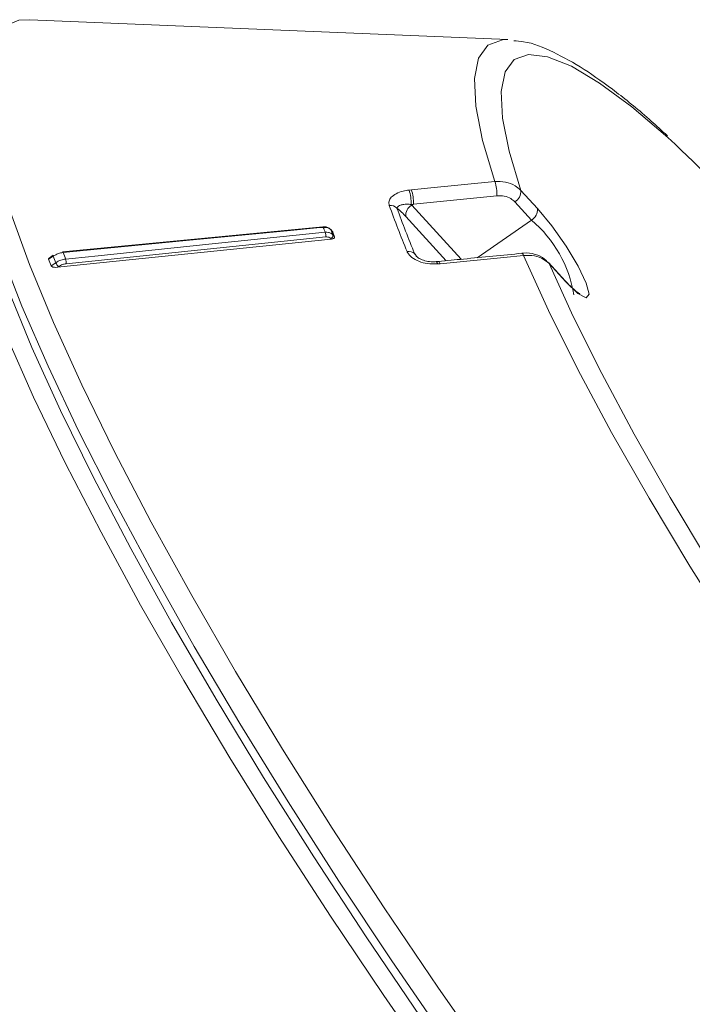
# Model space of a CAD drawing. Units: centimetres. Extents: x -20.5 to 20.5, y -34 to 29.1.
# Drawn here: x 8.9 to 9.9, y -2.5 to -1 of the extents above; entities that cross this region are included whole.
import ezdxf

# ---------------------------------------------------------------- set-up
doc = ezdxf.new("R2010")
doc.units = ezdxf.units.CM
doc.header["$MEASUREMENT"] = 0
doc.layers.add('Ebene 1', color=7, linetype='Continuous')

msp = doc.modelspace()

# ---------------------------------------------------------------- linework, layer by layer
at = {"layer": 'Ebene 1', "lineweight": 15}
for points, knots in [([(8.87683, -1.04825), (8.87683, -1.04825), (8.86021, -1.04916), (8.86021, -1.04916), (8.86021, -1.04916), (8.86021, -1.04916), (8.83572, -1.05918), (8.83572, -1.05918), (8.83572, -1.05918), (8.83572, -1.05918), (8.81868, -1.07992), (8.81868, -1.07992), (8.81868, -1.07992), (8.81868, -1.07992), (8.80923, -1.1112), (8.80923, -1.1112), (8.80923, -1.1112), (8.80923, -1.1112), (8.80745, -1.15277), (8.80745, -1.15277), (8.80745, -1.15277), (8.80745, -1.15277), (8.81334, -1.20428), (8.81334, -1.20428), (8.81334, -1.20428), (8.81334, -1.20428), (8.82687, -1.2653), (8.82687, -1.2653), (8.82687, -1.2653), (8.82687, -1.2653), (8.84792, -1.33534), (8.84792, -1.33534), (8.84792, -1.33534), (8.84792, -1.33534), (8.87632, -1.4138), (8.87632, -1.4138)], [0, 0, 0, 0, 0.1, 0.1, 0.1, 0.1, 0.2, 0.2, 0.2, 0.2, 0.3, 0.3, 0.3, 0.3, 0.4, 0.4, 0.4, 0.4, 0.5, 0.5, 0.5, 0.5, 0.6, 0.6, 0.6, 0.6, 0.7, 0.7, 0.7, 0.7, 0.8, 0.8, 0.8, 0.8, 1, 1, 1, 1]), ([(9.82831, -1.22151), (9.82025, -1.21404), (9.81219, -1.20657), (9.80435, -1.19957), (9.80435, -1.19957), (9.78605, -1.18323), (9.76895, -1.16946), (9.75241, -1.15682), (9.75241, -1.15682), (9.73566, -1.14403), (9.71949, -1.1324), (9.704, -1.1225), (9.704, -1.1225), (9.68817, -1.11239), (9.67305, -1.10408), (9.65843, -1.09693), (9.65843, -1.09693), (9.64326, -1.08951), (9.62863, -1.08332), (9.61345, -1.08108), (9.61345, -1.08108), (9.6087, -1.08038), (9.60389, -1.08006), (9.59908, -1.07975)], [0, 0, 0, 0, 0.1428571, 0.1428571, 0.1428571, 0.1428571, 0.2857143, 0.2857143, 0.2857143, 0.2857143, 0.4285714, 0.4285714, 0.4285714, 0.4285714, 0.5714286, 0.5714286, 0.5714286, 0.5714286, 0.7142857, 0.7142857, 0.7142857, 0.7142857, 1, 1, 1, 1]), ([(10.57123, -3.68892), (10.57123, -3.68892), (10.55485, -3.69652), (10.55485, -3.69652), (10.55485, -3.69652), (10.55485, -3.69652), (10.52491, -3.69844), (10.52491, -3.69844), (10.52491, -3.69844), (10.52491, -3.69844), (10.48792, -3.68955), (10.48792, -3.68955), (10.48792, -3.68955), (10.48792, -3.68955), (10.44418, -3.66994), (10.44418, -3.66994), (10.44418, -3.66994), (10.44418, -3.66994), (10.39406, -3.63976), (10.39406, -3.63976), (10.39406, -3.63976), (10.39406, -3.63976), (10.33796, -3.59926), (10.33796, -3.59926), (10.33796, -3.59926), (10.33796, -3.59926), (10.27637, -3.54878), (10.27637, -3.54878), (10.27637, -3.54878), (10.27637, -3.54878), (10.20978, -3.48874), (10.20978, -3.48874), (10.20978, -3.48874), (10.20978, -3.48874), (10.13875, -3.41963), (10.13875, -3.41963), (10.13875, -3.41963), (10.13875, -3.41963), (10.06387, -3.34202), (10.06387, -3.34202), (10.06387, -3.34202), (10.06387, -3.34202), (9.98576, -3.25657), (9.98576, -3.25657), (9.98576, -3.25657), (9.98576, -3.25657), (9.90506, -3.16397), (9.90506, -3.16397), (9.90506, -3.16397), (9.90506, -3.16397), (9.82244, -3.065), (9.82244, -3.065), (9.82244, -3.065), (9.82244, -3.065), (9.7386, -2.96047), (9.7386, -2.96047), (9.7386, -2.96047), (9.7386, -2.96047), (9.65421, -2.85125), (9.65421, -2.85125), (9.65421, -2.85125), (9.65421, -2.85125), (9.56999, -2.73825), (9.56999, -2.73825), (9.56999, -2.73825), (9.56999, -2.73825), (9.48663, -2.6224), (9.48663, -2.6224), (9.48663, -2.6224), (9.48663, -2.6224), (9.40482, -2.50466), (9.40482, -2.50466), (9.40482, -2.50466), (9.40482, -2.50466), (9.32524, -2.38602), (9.32524, -2.38602), (9.32524, -2.38602), (9.32524, -2.38602), (9.24855, -2.26744), (9.24855, -2.26744), (9.24855, -2.26744), (9.24855, -2.26744), (9.17538, -2.14992), (9.17538, -2.14992), (9.17538, -2.14992), (9.17538, -2.14992), (9.10634, -2.03442), (9.10634, -2.03442), (9.10634, -2.03442), (9.10634, -2.03442), (9.04201, -1.92191), (9.04201, -1.92191), (9.04201, -1.92191), (9.04201, -1.92191), (8.98291, -1.81331), (8.98291, -1.81331), (8.98291, -1.81331), (8.98291, -1.81331), (8.92953, -1.70954), (8.92953, -1.70954), (8.92953, -1.70954), (8.92953, -1.70954), (8.88232, -1.61144), (8.88232, -1.61144), (8.88232, -1.61144), (8.88232, -1.61144), (8.84167, -1.51982), (8.84167, -1.51982), (8.84167, -1.51982), (8.84167, -1.51982), (8.80792, -1.43546), (8.80792, -1.43546), (8.80792, -1.43546), (8.80792, -1.43546), (8.78134, -1.35905), (8.78134, -1.35905), (8.78134, -1.35905), (8.78134, -1.35905), (8.76216, -1.29121), (8.76216, -1.29121), (8.76216, -1.29121), (8.76216, -1.29121), (8.75053, -1.23252), (8.75053, -1.23252), (8.75053, -1.23252), (8.75053, -1.23252), (8.74655, -1.18346), (8.74655, -1.18346), (8.74655, -1.18346), (8.74655, -1.18346), (8.75025, -1.14443), (8.75025, -1.14443), (8.75025, -1.14443), (8.75025, -1.14443), (8.76161, -1.11577), (8.76161, -1.11577), (8.76161, -1.11577), (8.76161, -1.11577), (8.78053, -1.0977), (8.78053, -1.0977), (8.78053, -1.0977), (8.78053, -1.0977), (8.79472, -1.09218), (8.79472, -1.09218)], [0, 0, 0, 0, 0.027027, 0.027027, 0.027027, 0.027027, 0.0540541, 0.0540541, 0.0540541, 0.0540541, 0.0810811, 0.0810811, 0.0810811, 0.0810811, 0.1081081, 0.1081081, 0.1081081, 0.1081081, 0.1351351, 0.1351351, 0.1351351, 0.1351351, 0.1621622, 0.1621622, 0.1621622, 0.1621622, 0.1891892, 0.1891892, 0.1891892, 0.1891892, 0.2162162, 0.2162162, 0.2162162, 0.2162162, 0.2432432, 0.2432432, 0.2432432, 0.2432432, 0.2702703, 0.2702703, 0.2702703, 0.2702703, 0.2972973, 0.2972973, 0.2972973, 0.2972973, 0.3243243, 0.3243243, 0.3243243, 0.3243243, 0.3513514, 0.3513514, 0.3513514, 0.3513514, 0.3783784, 0.3783784, 0.3783784, 0.3783784, 0.4054054, 0.4054054, 0.4054054, 0.4054054, 0.4324324, 0.4324324, 0.4324324, 0.4324324, 0.4594595, 0.4594595, 0.4594595, 0.4594595, 0.4864865, 0.4864865, 0.4864865, 0.4864865, 0.5135135, 0.5135135, 0.5135135, 0.5135135, 0.5405405, 0.5405405, 0.5405405, 0.5405405, 0.5675676, 0.5675676, 0.5675676, 0.5675676, 0.5945946, 0.5945946, 0.5945946, 0.5945946, 0.6216216, 0.6216216, 0.6216216, 0.6216216, 0.6486486, 0.6486486, 0.6486486, 0.6486486, 0.6756757, 0.6756757, 0.6756757, 0.6756757, 0.7027027, 0.7027027, 0.7027027, 0.7027027, 0.7297297, 0.7297297, 0.7297297, 0.7297297, 0.7567568, 0.7567568, 0.7567568, 0.7567568, 0.7837838, 0.7837838, 0.7837838, 0.7837838, 0.8108108, 0.8108108, 0.8108108, 0.8108108, 0.8378378, 0.8378378, 0.8378378, 0.8378378, 0.8648649, 0.8648649, 0.8648649, 0.8648649, 0.8918919, 0.8918919, 0.8918919, 0.8918919, 0.9189189, 0.9189189, 0.9189189, 0.9189189, 0.9459459, 0.9459459, 0.9459459, 0.9459459, 1, 1, 1, 1]), ([(10.50454, -3.66463), (10.50454, -3.66463), (10.48395, -3.65676), (10.48395, -3.65676), (10.48395, -3.65676), (10.48395, -3.65676), (10.43735, -3.63273), (10.43735, -3.63273), (10.43735, -3.63273), (10.43735, -3.63273), (10.38441, -3.59802), (10.38441, -3.59802), (10.38441, -3.59802), (10.38441, -3.59802), (10.32557, -3.55292), (10.32557, -3.55292), (10.32557, -3.55292), (10.32557, -3.55292), (10.26135, -3.49781), (10.26135, -3.49781), (10.26135, -3.49781), (10.26135, -3.49781), (10.19229, -3.43318), (10.19229, -3.43318), (10.19229, -3.43318), (10.19229, -3.43318), (10.11898, -3.35956), (10.11898, -3.35956), (10.11898, -3.35956), (10.11898, -3.35956), (10.04204, -3.2776), (10.04204, -3.2776), (10.04204, -3.2776), (10.04204, -3.2776), (9.96213, -3.18798), (9.96213, -3.18798), (9.96213, -3.18798), (9.96213, -3.18798), (9.87994, -3.09147), (9.87994, -3.09147), (9.87994, -3.09147), (9.87994, -3.09147), (9.79616, -2.98889), (9.79616, -2.98889), (9.79616, -2.98889), (9.79616, -2.98889), (9.7115, -2.88113), (9.7115, -2.88113), (9.7115, -2.88113), (9.7115, -2.88113), (9.6267, -2.7691), (9.6267, -2.7691), (9.6267, -2.7691), (9.6267, -2.7691), (9.54247, -2.65375), (9.54247, -2.65375), (9.54247, -2.65375), (9.54247, -2.65375), (9.45954, -2.53607), (9.45954, -2.53607), (9.45954, -2.53607), (9.45954, -2.53607), (9.3786, -2.41707), (9.3786, -2.41707), (9.3786, -2.41707), (9.3786, -2.41707), (9.30036, -2.29775), (9.30036, -2.29775), (9.30036, -2.29775), (9.30036, -2.29775), (9.22548, -2.17914), (9.22548, -2.17914), (9.22548, -2.17914), (9.22548, -2.17914), (9.15459, -2.06225), (9.15459, -2.06225), (9.15459, -2.06225), (9.15459, -2.06225), (9.08831, -1.94807), (9.08831, -1.94807), (9.08831, -1.94807), (9.08831, -1.94807), (9.02719, -1.83759), (9.02719, -1.83759), (9.02719, -1.83759), (9.02719, -1.83759), (8.97176, -1.73174), (8.97176, -1.73174), (8.97176, -1.73174), (8.97176, -1.73174), (8.9225, -1.63142), (8.9225, -1.63142), (8.9225, -1.63142), (8.9225, -1.63142), (8.87981, -1.53749), (8.87981, -1.53749), (8.87981, -1.53749), (8.87981, -1.53749), (8.84408, -1.45076), (8.84408, -1.45076), (8.84408, -1.45076), (8.84408, -1.45076), (8.81559, -1.37196), (8.81559, -1.37196), (8.81559, -1.37196), (8.81559, -1.37196), (8.7946, -1.30177), (8.7946, -1.30177), (8.7946, -1.30177), (8.7946, -1.30177), (8.78128, -1.24078), (8.78128, -1.24078), (8.78128, -1.24078), (8.78128, -1.24078), (8.77575, -1.18952), (8.77575, -1.18952), (8.77575, -1.18952), (8.77575, -1.18952), (8.77806, -1.14841), (8.77806, -1.14841), (8.77806, -1.14841), (8.77806, -1.14841), (8.7798, -1.14001), (8.7798, -1.14001)], [0, 0, 0, 0, 0.03125, 0.03125, 0.03125, 0.03125, 0.0625, 0.0625, 0.0625, 0.0625, 0.09375, 0.09375, 0.09375, 0.09375, 0.125, 0.125, 0.125, 0.125, 0.15625, 0.15625, 0.15625, 0.15625, 0.1875, 0.1875, 0.1875, 0.1875, 0.21875, 0.21875, 0.21875, 0.21875, 0.25, 0.25, 0.25, 0.25, 0.28125, 0.28125, 0.28125, 0.28125, 0.3125, 0.3125, 0.3125, 0.3125, 0.34375, 0.34375, 0.34375, 0.34375, 0.375, 0.375, 0.375, 0.375, 0.40625, 0.40625, 0.40625, 0.40625, 0.4375, 0.4375, 0.4375, 0.4375, 0.46875, 0.46875, 0.46875, 0.46875, 0.5, 0.5, 0.5, 0.5, 0.53125, 0.53125, 0.53125, 0.53125, 0.5625, 0.5625, 0.5625, 0.5625, 0.59375, 0.59375, 0.59375, 0.59375, 0.625, 0.625, 0.625, 0.625, 0.65625, 0.65625, 0.65625, 0.65625, 0.6875, 0.6875, 0.6875, 0.6875, 0.71875, 0.71875, 0.71875, 0.71875, 0.75, 0.75, 0.75, 0.75, 0.78125, 0.78125, 0.78125, 0.78125, 0.8125, 0.8125, 0.8125, 0.8125, 0.84375, 0.84375, 0.84375, 0.84375, 0.875, 0.875, 0.875, 0.875, 0.90625, 0.90625, 0.90625, 0.90625, 0.9375, 0.9375, 0.9375, 0.9375, 1, 1, 1, 1]), ([(9.32571, -1.36145), (9.32466, -1.36049), (9.3236, -1.35953), (9.32236, -1.3588), (9.32236, -1.3588), (9.32099, -1.35799), (9.31938, -1.35746), (9.31774, -1.35732), (9.31774, -1.35732), (9.31647, -1.35721), (9.31518, -1.35733), (9.31389, -1.35745)], [0, 0, 0, 0, 0.25, 0.25, 0.25, 0.25, 0.5, 0.5, 0.5, 0.5, 1, 1, 1, 1]), ([(9.32611, -1.36197), (9.32611, -1.36197), (9.32582, -1.36147), (9.32582, -1.36147), (9.32582, -1.36147), (9.32582, -1.36147), (9.32576, -1.36141), (9.32576, -1.36141)], [0, 0, 0, 0, 0.3333333, 0.3333333, 0.3333333, 0.3333333, 1, 1, 1, 1]), ([(9.32831, -1.36429), (9.32839, -1.36436), (9.32848, -1.36443), (9.32855, -1.3645), (9.32855, -1.3645), (9.32866, -1.36462), (9.32871, -1.36476), (9.32876, -1.36489)], [0, 0, 0, 0, 0.3333333, 0.3333333, 0.3333333, 0.3333333, 1, 1, 1, 1]), ([(9.33158, -1.37217), (9.33164, -1.37245), (9.3317, -1.37274), (9.33166, -1.37302), (9.33166, -1.37302), (9.33161, -1.3733), (9.33146, -1.37357), (9.33125, -1.37382), (9.33125, -1.37382), (9.33103, -1.37408), (9.33074, -1.37433), (9.3304, -1.37454), (9.3304, -1.37454), (9.33, -1.3748), (9.32952, -1.37502), (9.329, -1.37519), (9.329, -1.37519), (9.32839, -1.3754), (9.32771, -1.37556), (9.32701, -1.37565), (9.32701, -1.37565), (9.32689, -1.37566), (9.32678, -1.37567), (9.32667, -1.37569)], [0, 0, 0, 0, 0.1428571, 0.1428571, 0.1428571, 0.1428571, 0.2857143, 0.2857143, 0.2857143, 0.2857143, 0.4285714, 0.4285714, 0.4285714, 0.4285714, 0.5714286, 0.5714286, 0.5714286, 0.5714286, 0.7142857, 0.7142857, 0.7142857, 0.7142857, 1, 1, 1, 1]), ([(8.92631, -1.39565), (8.92386, -1.39605), (8.92141, -1.39644), (8.9191, -1.39725), (8.9191, -1.39725), (8.9165, -1.39816), (8.91407, -1.3996), (8.91165, -1.40104)], [0, 0, 0, 0, 0.3333333, 0.3333333, 0.3333333, 0.3333333, 1, 1, 1, 1]), ([(8.92631, -1.39565), (8.92631, -1.39565), (8.92609, -1.39517), (8.92609, -1.39517), (8.92609, -1.39517), (8.92609, -1.39517), (8.92588, -1.39487), (8.92588, -1.39487), (8.92588, -1.39487), (8.92588, -1.39487), (8.92567, -1.39475), (8.92567, -1.39475), (8.92567, -1.39475), (8.92567, -1.39475), (8.92563, -1.39475), (8.92563, -1.39475)], [0, 0, 0, 0, 0.2, 0.2, 0.2, 0.2, 0.4, 0.4, 0.4, 0.4, 0.6, 0.6, 0.6, 0.6, 1, 1, 1, 1]), ([(9.64966, -1.41029), (9.6482, -1.4086), (9.64674, -1.40691), (9.64506, -1.40547), (9.64506, -1.40547), (9.64119, -1.40215), (9.63617, -1.40015), (9.63092, -1.39856), (9.63092, -1.39856), (9.62534, -1.39687), (9.61949, -1.39564), (9.61368, -1.39669), (9.61368, -1.39669), (9.61288, -1.39683), (9.61208, -1.39702), (9.61128, -1.3972)], [0, 0, 0, 0, 0.2, 0.2, 0.2, 0.2, 0.4, 0.4, 0.4, 0.4, 0.6, 0.6, 0.6, 0.6, 1, 1, 1, 1]), ([(8.90468, -1.40587), (8.90464, -1.40563), (8.9046, -1.4054), (8.90465, -1.40517), (8.90465, -1.40517), (8.9047, -1.40494), (8.90484, -1.40472), (8.90504, -1.40452), (8.90504, -1.40452), (8.90522, -1.40434), (8.90547, -1.40418), (8.90571, -1.40402)], [0, 0, 0, 0, 0.25, 0.25, 0.25, 0.25, 0.5, 0.5, 0.5, 0.5, 1, 1, 1, 1]), ([(8.91165, -1.40104), (8.91165, -1.40104), (8.91148, -1.40054), (8.91148, -1.40054), (8.91148, -1.40054), (8.91148, -1.40054), (8.91143, -1.40017), (8.91143, -1.40017), (8.91143, -1.40017), (8.91143, -1.40017), (8.91149, -1.39995), (8.91149, -1.39995), (8.91149, -1.39995), (8.91149, -1.39995), (8.91153, -1.39992), (8.91153, -1.39992)], [0, 0, 0, 0, 0.2, 0.2, 0.2, 0.2, 0.4, 0.4, 0.4, 0.4, 0.6, 0.6, 0.6, 0.6, 1, 1, 1, 1]), ([(9.45347, -1.40078), (9.45287, -1.40014), (9.45227, -1.39951), (9.45181, -1.39882), (9.45181, -1.39882), (9.45157, -1.39846), (9.45137, -1.39809), (9.45117, -1.39771)], [0, 0, 0, 0, 0.3333333, 0.3333333, 0.3333333, 0.3333333, 1, 1, 1, 1]), ([(9.48316, -1.4093), (9.48215, -1.40943), (9.48113, -1.40956), (9.48009, -1.40963), (9.48009, -1.40963), (9.47713, -1.40982), (9.47395, -1.40949), (9.47092, -1.40894), (9.47092, -1.40894), (9.46773, -1.40836), (9.4647, -1.40754), (9.46205, -1.4065), (9.46205, -1.4065), (9.45992, -1.40566), (9.45803, -1.40469), (9.45647, -1.40364), (9.45647, -1.40364), (9.45524, -1.40281), (9.45422, -1.40194), (9.45373, -1.40142), (9.45373, -1.40142), (9.45354, -1.40121), (9.45343, -1.40106), (9.45332, -1.40091)], [0, 0, 0, 0, 0.1428571, 0.1428571, 0.1428571, 0.1428571, 0.2857143, 0.2857143, 0.2857143, 0.2857143, 0.4285714, 0.4285714, 0.4285714, 0.4285714, 0.5714286, 0.5714286, 0.5714286, 0.5714286, 0.7142857, 0.7142857, 0.7142857, 0.7142857, 1, 1, 1, 1]), ([(9.61127, -1.39687), (9.58221, -1.39973), (9.55314, -1.40259), (9.52408, -1.40545), (9.52408, -1.40545), (9.51163, -1.40668), (9.49917, -1.40791), (9.48671, -1.40914)], [0, 0, 0, 0, 0.3333333, 0.3333333, 0.3333333, 0.3333333, 1, 1, 1, 1]), ([(9.61361, -1.40022), (9.61361, -1.40022), (9.61292, -1.39855), (9.61292, -1.39855), (9.61292, -1.39855), (9.61292, -1.39855), (9.61223, -1.39742), (9.61223, -1.39742), (9.61223, -1.39742), (9.61223, -1.39742), (9.61155, -1.3969), (9.61155, -1.3969), (9.61155, -1.3969), (9.61155, -1.3969), (9.61127, -1.39687), (9.61127, -1.39687)], [0, 0, 0, 0, 0.2, 0.2, 0.2, 0.2, 0.4, 0.4, 0.4, 0.4, 0.6, 0.6, 0.6, 0.6, 1, 1, 1, 1]), ([(9.65176, -1.41227), (9.65176, -1.41227), (9.65087, -1.41075), (9.65087, -1.41075), (9.65087, -1.41075), (9.65087, -1.41075), (9.65071, -1.41056), (9.65071, -1.41056)], [0, 0, 0, 0, 0.3333333, 0.3333333, 0.3333333, 0.3333333, 1, 1, 1, 1]), ([(8.87632, -1.4138), (8.87632, -1.4138), (8.91183, -1.50004), (8.91183, -1.50004), (8.91183, -1.50004), (8.91183, -1.50004), (8.95415, -1.59335), (8.95415, -1.59335), (8.95415, -1.59335), (8.95415, -1.59335), (9.00294, -1.69295), (9.00294, -1.69295), (9.00294, -1.69295), (9.00294, -1.69295), (9.05779, -1.79801), (9.05779, -1.79801), (9.05779, -1.79801), (9.05779, -1.79801), (9.11824, -1.90767), (9.11824, -1.90767), (9.11824, -1.90767), (9.11824, -1.90767), (9.18381, -2.02102), (9.18381, -2.02102), (9.18381, -2.02102), (9.18381, -2.02102), (9.25393, -2.13711), (9.25393, -2.13711), (9.25393, -2.13711), (9.25393, -2.13711), (9.32804, -2.25499), (9.32804, -2.25499), (9.32804, -2.25499), (9.32804, -2.25499), (9.40552, -2.37368), (9.40552, -2.37368), (9.40552, -2.37368), (9.40552, -2.37368), (9.48572, -2.49219), (9.48572, -2.49219), (9.48572, -2.49219), (9.48572, -2.49219), (9.56798, -2.60954), (9.56798, -2.60954), (9.56798, -2.60954), (9.56798, -2.60954), (9.65162, -2.72477), (9.65162, -2.72477), (9.65162, -2.72477), (9.65162, -2.72477), (9.73595, -2.83691), (9.73595, -2.83691), (9.73595, -2.83691), (9.73595, -2.83691), (9.82026, -2.94504), (9.82026, -2.94504), (9.82026, -2.94504), (9.82026, -2.94504), (9.90386, -3.04826), (9.90386, -3.04826), (9.90386, -3.04826), (9.90386, -3.04826), (9.98606, -3.14571), (9.98606, -3.14571), (9.98606, -3.14571), (9.98606, -3.14571), (10.06618, -3.23659), (10.06618, -3.23659), (10.06618, -3.23659), (10.06618, -3.23659), (10.14354, -3.32015), (10.14354, -3.32015), (10.14354, -3.32015), (10.14354, -3.32015), (10.21752, -3.39569), (10.21752, -3.39569), (10.21752, -3.39569), (10.21752, -3.39569), (10.28749, -3.46259), (10.28749, -3.46259), (10.28749, -3.46259), (10.28749, -3.46259), (10.35288, -3.52028), (10.35288, -3.52028), (10.35288, -3.52028), (10.35288, -3.52028), (10.41315, -3.5683), (10.41315, -3.5683), (10.41315, -3.5683), (10.41315, -3.5683), (10.46779, -3.60625), (10.46779, -3.60625), (10.46779, -3.60625), (10.46779, -3.60625), (10.51635, -3.63381), (10.51635, -3.63381), (10.51635, -3.63381), (10.51635, -3.63381), (10.55844, -3.65075), (10.55844, -3.65075), (10.55844, -3.65075), (10.55844, -3.65075), (10.59369, -3.65694), (10.59369, -3.65694), (10.59369, -3.65694), (10.59369, -3.65694), (10.62183, -3.65231), (10.62183, -3.65231), (10.62183, -3.65231), (10.62183, -3.65231), (10.64262, -3.63692), (10.64262, -3.63692), (10.64262, -3.63692), (10.64262, -3.63692), (10.65517, -3.61312), (10.65517, -3.61312)], [0, 0, 0, 0, 0.0333333, 0.0333333, 0.0333333, 0.0333333, 0.0666667, 0.0666667, 0.0666667, 0.0666667, 0.1, 0.1, 0.1, 0.1, 0.1333333, 0.1333333, 0.1333333, 0.1333333, 0.1666667, 0.1666667, 0.1666667, 0.1666667, 0.2, 0.2, 0.2, 0.2, 0.2333333, 0.2333333, 0.2333333, 0.2333333, 0.2666667, 0.2666667, 0.2666667, 0.2666667, 0.3, 0.3, 0.3, 0.3, 0.3333333, 0.3333333, 0.3333333, 0.3333333, 0.3666667, 0.3666667, 0.3666667, 0.3666667, 0.4, 0.4, 0.4, 0.4, 0.4333333, 0.4333333, 0.4333333, 0.4333333, 0.4666667, 0.4666667, 0.4666667, 0.4666667, 0.5, 0.5, 0.5, 0.5, 0.5333333, 0.5333333, 0.5333333, 0.5333333, 0.5666667, 0.5666667, 0.5666667, 0.5666667, 0.6, 0.6, 0.6, 0.6, 0.6333333, 0.6333333, 0.6333333, 0.6333333, 0.6666667, 0.6666667, 0.6666667, 0.6666667, 0.7, 0.7, 0.7, 0.7, 0.7333333, 0.7333333, 0.7333333, 0.7333333, 0.7666667, 0.7666667, 0.7666667, 0.7666667, 0.8, 0.8, 0.8, 0.8, 0.8333333, 0.8333333, 0.8333333, 0.8333333, 0.8666667, 0.8666667, 0.8666667, 0.8666667, 0.9, 0.9, 0.9, 0.9, 0.9333333, 0.9333333, 0.9333333, 0.9333333, 1, 1, 1, 1]), ([(8.91784, -1.41778), (8.9163, -1.41786), (8.91475, -1.41794), (8.91323, -1.41778), (8.91323, -1.41778), (8.91252, -1.4177), (8.91182, -1.41758), (8.91116, -1.41739), (8.91116, -1.41739), (8.91062, -1.41724), (8.91011, -1.41706), (8.90966, -1.41682), (8.90966, -1.41682), (8.90935, -1.41666), (8.90908, -1.41648), (8.90888, -1.41627), (8.90888, -1.41627), (8.90871, -1.4161), (8.90861, -1.41591), (8.9085, -1.41572)], [0, 0, 0, 0, 0.1666667, 0.1666667, 0.1666667, 0.1666667, 0.3333333, 0.3333333, 0.3333333, 0.3333333, 0.5, 0.5, 0.5, 0.5, 0.6666667, 0.6666667, 0.6666667, 0.6666667, 1, 1, 1, 1]), ([(9.65176, -1.41227), (9.65176, -1.41227), (9.68774, -1.49122), (9.68774, -1.49122), (9.68774, -1.49122), (9.68774, -1.49122), (9.73023, -1.57645), (9.73023, -1.57645), (9.73023, -1.57645), (9.73023, -1.57645), (9.77873, -1.66692), (9.77873, -1.66692), (9.77873, -1.66692), (9.77873, -1.66692), (9.83265, -1.76155), (9.83265, -1.76155), (9.83265, -1.76155), (9.83265, -1.76155), (9.89134, -1.85918), (9.89134, -1.85918), (9.89134, -1.85918), (9.89134, -1.85918), (9.95409, -1.95864), (9.95409, -1.95864), (9.95409, -1.95864), (9.95409, -1.95864), (10.02014, -2.05873), (10.02014, -2.05873), (10.02014, -2.05873), (10.02014, -2.05873), (10.08869, -2.15824), (10.08869, -2.15824), (10.08869, -2.15824), (10.08869, -2.15824), (10.15892, -2.25597), (10.15892, -2.25597), (10.15892, -2.25597), (10.15892, -2.25597), (10.22998, -2.35074), (10.22998, -2.35074), (10.22998, -2.35074), (10.22998, -2.35074), (10.30101, -2.4414), (10.30101, -2.4414), (10.30101, -2.4414), (10.30101, -2.4414), (10.37115, -2.52686), (10.37115, -2.52686), (10.37115, -2.52686), (10.37115, -2.52686), (10.43956, -2.60608), (10.43956, -2.60608), (10.43956, -2.60608), (10.43956, -2.60608), (10.50541, -2.67812), (10.50541, -2.67812), (10.50541, -2.67812), (10.50541, -2.67812), (10.5679, -2.74209), (10.5679, -2.74209), (10.5679, -2.74209), (10.5679, -2.74209), (10.62628, -2.79723), (10.62628, -2.79723), (10.62628, -2.79723), (10.62628, -2.79723), (10.67984, -2.84288), (10.67984, -2.84288), (10.67984, -2.84288), (10.67984, -2.84288), (10.68543, -2.84731), (10.68543, -2.84731)], [0, 0, 0, 0, 0.0526316, 0.0526316, 0.0526316, 0.0526316, 0.1052632, 0.1052632, 0.1052632, 0.1052632, 0.1578947, 0.1578947, 0.1578947, 0.1578947, 0.2105263, 0.2105263, 0.2105263, 0.2105263, 0.2631579, 0.2631579, 0.2631579, 0.2631579, 0.3157895, 0.3157895, 0.3157895, 0.3157895, 0.3684211, 0.3684211, 0.3684211, 0.3684211, 0.4210526, 0.4210526, 0.4210526, 0.4210526, 0.4736842, 0.4736842, 0.4736842, 0.4736842, 0.5263158, 0.5263158, 0.5263158, 0.5263158, 0.5789474, 0.5789474, 0.5789474, 0.5789474, 0.6315789, 0.6315789, 0.6315789, 0.6315789, 0.6842105, 0.6842105, 0.6842105, 0.6842105, 0.7368421, 0.7368421, 0.7368421, 0.7368421, 0.7894737, 0.7894737, 0.7894737, 0.7894737, 0.8421053, 0.8421053, 0.8421053, 0.8421053, 0.8947368, 0.8947368, 0.8947368, 0.8947368, 1, 1, 1, 1]), ([(9.69728, -1.4572), (9.69732, -1.4572), (9.69737, -1.45721), (9.6974, -1.45722), (9.6974, -1.45722), (9.69787, -1.45729), (9.69684, -1.45691), (9.69573, -1.4563), (9.69573, -1.4563), (9.6941, -1.45541), (9.6923, -1.45403), (9.69005, -1.45202), (9.69005, -1.45202), (9.68614, -1.44854), (9.68086, -1.44315), (9.67557, -1.43776)], [0, 0, 0, 0, 0.2, 0.2, 0.2, 0.2, 0.4, 0.4, 0.4, 0.4, 0.6, 0.6, 0.6, 0.6, 1, 1, 1, 1]), ([(9.67663, -1.43947), (9.67663, -1.43947), (9.67574, -1.43795), (9.67574, -1.43795), (9.67574, -1.43795), (9.67574, -1.43795), (9.67557, -1.43776), (9.67557, -1.43776)], [0, 0, 0, 0, 0.3333333, 0.3333333, 0.3333333, 0.3333333, 1, 1, 1, 1])]:
    msp.add_open_spline(points, degree=3, knots=knots, dxfattribs=at)
for points in [[(9.59035, -1.07802), (9.59035, -1.07802), (8.87683, -1.04825), (8.87683, -1.04825)], [(10.1112, -1.52734), (10.02734, -1.4237), (9.93667, -1.32577), (9.83979, -1.23419)], [(9.3139, -1.35724), (9.3139, -1.35724), (8.92563, -1.39475), (8.92563, -1.39475)], [(9.32834, -1.36425), (9.32834, -1.36425), (9.32576, -1.36141), (9.32576, -1.36141)], [(9.32876, -1.36489), (9.32969, -1.36732), (9.33064, -1.36975), (9.33158, -1.37217)], [(9.32667, -1.37569), (9.32667, -1.37569), (8.91784, -1.41778), (8.91784, -1.41778)], [(8.90468, -1.40587), (8.90594, -1.40916), (8.90722, -1.41244), (8.9085, -1.41572)], [(8.91153, -1.39992), (8.91153, -1.39992), (8.90568, -1.40398), (8.90568, -1.40398)], [(9.48666, -1.40899), (9.48666, -1.40899), (9.48318, -1.4093), (9.48318, -1.4093)], [(9.67557, -1.43776), (9.67557, -1.43776), (9.65071, -1.41056), (9.65071, -1.41056)]]:
    msp.add_open_spline(points, degree=3, dxfattribs=at)
at = {"layer": 'Ebene 1', "color": 8, "lineweight": 9}
for points, knots in [([(9.59035, -1.07802), (9.59035, -1.07802), (9.5821, -1.07819), (9.5821, -1.07819), (9.5821, -1.07819), (9.5821, -1.07819), (9.56018, -1.08624), (9.56018, -1.08624), (9.56018, -1.08624), (9.56018, -1.08624), (9.54614, -1.10562), (9.54614, -1.10562), (9.54614, -1.10562), (9.54614, -1.10562), (9.54016, -1.1361), (9.54016, -1.1361), (9.54016, -1.1361), (9.54016, -1.1361), (9.5423, -1.17731), (9.5423, -1.17731), (9.5423, -1.17731), (9.5423, -1.17731), (9.55255, -1.22875), (9.55255, -1.22875), (9.55255, -1.22875), (9.55255, -1.22875), (9.57077, -1.2898), (9.57077, -1.2898)], [0, 0, 0, 0, 0.125, 0.125, 0.125, 0.125, 0.25, 0.25, 0.25, 0.25, 0.375, 0.375, 0.375, 0.375, 0.5, 0.5, 0.5, 0.5, 0.625, 0.625, 0.625, 0.625, 0.75, 0.75, 0.75, 0.75, 1, 1, 1, 1]), ([(9.83979, -1.23419), (9.83979, -1.23419), (9.82875, -1.22415), (9.82875, -1.22415), (9.82875, -1.22415), (9.82875, -1.22415), (9.77518, -1.17851), (9.77518, -1.17851), (9.77518, -1.17851), (9.77518, -1.17851), (9.72708, -1.14292), (9.72708, -1.14292), (9.72708, -1.14292), (9.72708, -1.14292), (9.68503, -1.1178), (9.68503, -1.1178), (9.68503, -1.1178), (9.68503, -1.1178), (9.64952, -1.10347), (9.64952, -1.10347), (9.64952, -1.10347), (9.64952, -1.10347), (9.62099, -1.1001), (9.62099, -1.1001), (9.62099, -1.1001), (9.62099, -1.1001), (9.59979, -1.10772), (9.59979, -1.10772), (9.59979, -1.10772), (9.59979, -1.10772), (9.58617, -1.12625), (9.58617, -1.12625), (9.58617, -1.12625), (9.58617, -1.12625), (9.58029, -1.15545), (9.58029, -1.15545), (9.58029, -1.15545), (9.58029, -1.15545), (9.58223, -1.19499), (9.58223, -1.19499), (9.58223, -1.19499), (9.58223, -1.19499), (9.59197, -1.24438), (9.59197, -1.24438), (9.59197, -1.24438), (9.59197, -1.24438), (9.60937, -1.30302), (9.60937, -1.30302)], [0, 0, 0, 0, 0.0769231, 0.0769231, 0.0769231, 0.0769231, 0.1538462, 0.1538462, 0.1538462, 0.1538462, 0.2307692, 0.2307692, 0.2307692, 0.2307692, 0.3076923, 0.3076923, 0.3076923, 0.3076923, 0.3846154, 0.3846154, 0.3846154, 0.3846154, 0.4615385, 0.4615385, 0.4615385, 0.4615385, 0.5384615, 0.5384615, 0.5384615, 0.5384615, 0.6153846, 0.6153846, 0.6153846, 0.6153846, 0.6923077, 0.6923077, 0.6923077, 0.6923077, 0.7692308, 0.7692308, 0.7692308, 0.7692308, 0.8461538, 0.8461538, 0.8461538, 0.8461538, 1, 1, 1, 1]), ([(8.78033, -1.18914), (8.78033, -1.18914), (8.78114, -1.19692), (8.78114, -1.19692), (8.78114, -1.19692), (8.78114, -1.19692), (8.79087, -1.25324), (8.79087, -1.25324), (8.79087, -1.25324), (8.79087, -1.25324), (8.80818, -1.31884), (8.80818, -1.31884), (8.80818, -1.31884), (8.80818, -1.31884), (8.83292, -1.39317), (8.83292, -1.39317), (8.83292, -1.39317), (8.83292, -1.39317), (8.86491, -1.47561), (8.86491, -1.47561), (8.86491, -1.47561), (8.86491, -1.47561), (8.90386, -1.56548), (8.90386, -1.56548), (8.90386, -1.56548), (8.90386, -1.56548), (8.94947, -1.66203), (8.94947, -1.66203), (8.94947, -1.66203), (8.94947, -1.66203), (9.00134, -1.76447), (9.00134, -1.76447), (9.00134, -1.76447), (9.00134, -1.76447), (9.05905, -1.87194), (9.05905, -1.87194), (9.05905, -1.87194), (9.05905, -1.87194), (9.12213, -1.98356), (9.12213, -1.98356), (9.12213, -1.98356), (9.12213, -1.98356), (9.19004, -2.0984), (9.19004, -2.0984), (9.19004, -2.0984), (9.19004, -2.0984), (9.26224, -2.2155), (9.26224, -2.2155), (9.26224, -2.2155), (9.26224, -2.2155), (9.33811, -2.33391), (9.33811, -2.33391), (9.33811, -2.33391), (9.33811, -2.33391), (9.41702, -2.45263), (9.41702, -2.45263), (9.41702, -2.45263), (9.41702, -2.45263), (9.49834, -2.57069), (9.49834, -2.57069), (9.49834, -2.57069), (9.49834, -2.57069), (9.58138, -2.6871), (9.58138, -2.6871), (9.58138, -2.6871), (9.58138, -2.6871), (9.66545, -2.8009), (9.66545, -2.8009), (9.66545, -2.8009), (9.66545, -2.8009), (9.74986, -2.91115), (9.74986, -2.91115), (9.74986, -2.91115), (9.74986, -2.91115), (9.8339, -3.01693), (9.8339, -3.01693), (9.8339, -3.01693), (9.8339, -3.01693), (9.91689, -3.11737), (9.91689, -3.11737), (9.91689, -3.11737), (9.91689, -3.11737), (9.99813, -3.21164), (9.99813, -3.21164), (9.99813, -3.21164), (9.99813, -3.21164), (10.07695, -3.29895), (10.07695, -3.29895), (10.07695, -3.29895), (10.07695, -3.29895), (10.1527, -3.37858), (10.1527, -3.37858), (10.1527, -3.37858), (10.1527, -3.37858), (10.22475, -3.44987), (10.22475, -3.44987), (10.22475, -3.44987), (10.22475, -3.44987), (10.2925, -3.51223), (10.2925, -3.51223), (10.2925, -3.51223), (10.2925, -3.51223), (10.3554, -3.56515), (10.3554, -3.56515), (10.3554, -3.56515), (10.3554, -3.56515), (10.41291, -3.60817), (10.41291, -3.60817), (10.41291, -3.60817), (10.41291, -3.60817), (10.46456, -3.64096), (10.46456, -3.64096), (10.46456, -3.64096), (10.46456, -3.64096), (10.49101, -3.65486), (10.49101, -3.65486)], [0, 0, 0, 0, 0.0333333, 0.0333333, 0.0333333, 0.0333333, 0.0666667, 0.0666667, 0.0666667, 0.0666667, 0.1, 0.1, 0.1, 0.1, 0.1333333, 0.1333333, 0.1333333, 0.1333333, 0.1666667, 0.1666667, 0.1666667, 0.1666667, 0.2, 0.2, 0.2, 0.2, 0.2333333, 0.2333333, 0.2333333, 0.2333333, 0.2666667, 0.2666667, 0.2666667, 0.2666667, 0.3, 0.3, 0.3, 0.3, 0.3333333, 0.3333333, 0.3333333, 0.3333333, 0.3666667, 0.3666667, 0.3666667, 0.3666667, 0.4, 0.4, 0.4, 0.4, 0.4333333, 0.4333333, 0.4333333, 0.4333333, 0.4666667, 0.4666667, 0.4666667, 0.4666667, 0.5, 0.5, 0.5, 0.5, 0.5333333, 0.5333333, 0.5333333, 0.5333333, 0.5666667, 0.5666667, 0.5666667, 0.5666667, 0.6, 0.6, 0.6, 0.6, 0.6333333, 0.6333333, 0.6333333, 0.6333333, 0.6666667, 0.6666667, 0.6666667, 0.6666667, 0.7, 0.7, 0.7, 0.7, 0.7333333, 0.7333333, 0.7333333, 0.7333333, 0.7666667, 0.7666667, 0.7666667, 0.7666667, 0.8, 0.8, 0.8, 0.8, 0.8333333, 0.8333333, 0.8333333, 0.8333333, 0.8666667, 0.8666667, 0.8666667, 0.8666667, 0.9, 0.9, 0.9, 0.9, 0.9333333, 0.9333333, 0.9333333, 0.9333333, 1, 1, 1, 1]), ([(9.44623, -1.3021), (9.44623, -1.3021), (9.47544, -1.29921), (9.47544, -1.29921), (9.47544, -1.29921), (9.47544, -1.29921), (9.57077, -1.2898), (9.57077, -1.2898)], [0, 0, 0, 0, 0.3333333, 0.3333333, 0.3333333, 0.3333333, 1, 1, 1, 1]), ([(9.57077, -1.2898), (9.57624, -1.28977), (9.5817, -1.28974), (9.58686, -1.29067), (9.58686, -1.29067), (9.59202, -1.2916), (9.59687, -1.29348), (9.60092, -1.29609), (9.60092, -1.29609), (9.60405, -1.29811), (9.60671, -1.30057), (9.60937, -1.30302)], [0, 0, 0, 0, 0.25, 0.25, 0.25, 0.25, 0.5, 0.5, 0.5, 0.5, 1, 1, 1, 1]), ([(9.44263, -1.30247), (9.4397, -1.3029), (9.43678, -1.30333), (9.43403, -1.30397), (9.43403, -1.30397), (9.43003, -1.30491), (9.42641, -1.3063), (9.42333, -1.30797), (9.42333, -1.30797), (9.42044, -1.30954), (9.41803, -1.31134), (9.41617, -1.31335), (9.41617, -1.31335), (9.4145, -1.31516), (9.41328, -1.31712), (9.41284, -1.31916), (9.41284, -1.31916), (9.4124, -1.3212), (9.41274, -1.32332), (9.41309, -1.32543)], [0, 0, 0, 0, 0.1666667, 0.1666667, 0.1666667, 0.1666667, 0.3333333, 0.3333333, 0.3333333, 0.3333333, 0.5, 0.5, 0.5, 0.5, 0.6666667, 0.6666667, 0.6666667, 0.6666667, 1, 1, 1, 1]), ([(9.6006, -1.32005), (9.59875, -1.31837), (9.5969, -1.3167), (9.59472, -1.31532), (9.59472, -1.31532), (9.5919, -1.31355), (9.58852, -1.31228), (9.58493, -1.31167), (9.58493, -1.31167), (9.58133, -1.31106), (9.57751, -1.31112), (9.5737, -1.31117)], [0, 0, 0, 0, 0.25, 0.25, 0.25, 0.25, 0.5, 0.5, 0.5, 0.5, 1, 1, 1, 1]), ([(9.42471, -1.32954), (9.42492, -1.32878), (9.42513, -1.32802), (9.42574, -1.32734), (9.42574, -1.32734), (9.42635, -1.32665), (9.42737, -1.32604), (9.42863, -1.32553), (9.42863, -1.32553), (9.43001, -1.32496), (9.43167, -1.3245), (9.43359, -1.32417), (9.43359, -1.32417), (9.43561, -1.32383), (9.43791, -1.32363), (9.44042, -1.32368), (9.44042, -1.32368), (9.44212, -1.32371), (9.44393, -1.32386), (9.44573, -1.32401)], [0, 0, 0, 0, 0.1666667, 0.1666667, 0.1666667, 0.1666667, 0.3333333, 0.3333333, 0.3333333, 0.3333333, 0.5, 0.5, 0.5, 0.5, 0.6666667, 0.6666667, 0.6666667, 0.6666667, 1, 1, 1, 1]), ([(9.63424, -1.33022), (9.63424, -1.33022), (9.65566, -1.35605), (9.65566, -1.35605), (9.65566, -1.35605), (9.65566, -1.35605), (9.67705, -1.38626), (9.67705, -1.38626), (9.67705, -1.38626), (9.67705, -1.38626), (9.69514, -1.41626), (9.69514, -1.41626), (9.69514, -1.41626), (9.69514, -1.41626), (9.70719, -1.44147), (9.70719, -1.44147), (9.70719, -1.44147), (9.70719, -1.44147), (9.71136, -1.45807), (9.71136, -1.45807), (9.71136, -1.45807), (9.71136, -1.45807), (9.70702, -1.46351), (9.70702, -1.46351), (9.70702, -1.46351), (9.70702, -1.46351), (9.69482, -1.45698), (9.69482, -1.45698), (9.69482, -1.45698), (9.69482, -1.45698), (9.67663, -1.43947), (9.67663, -1.43947)], [0, 0, 0, 0, 0.1111111, 0.1111111, 0.1111111, 0.1111111, 0.2222222, 0.2222222, 0.2222222, 0.2222222, 0.3333333, 0.3333333, 0.3333333, 0.3333333, 0.4444444, 0.4444444, 0.4444444, 0.4444444, 0.5555556, 0.5555556, 0.5555556, 0.5555556, 0.6666667, 0.6666667, 0.6666667, 0.6666667, 0.7777778, 0.7777778, 0.7777778, 0.7777778, 1, 1, 1, 1]), ([(9.31458, -1.35814), (9.31458, -1.35814), (9.30483, -1.35909), (9.30483, -1.35909), (9.30483, -1.35909), (9.30483, -1.35909), (9.26583, -1.36285), (9.26583, -1.36285), (9.26583, -1.36285), (9.26583, -1.36285), (9.10982, -1.37792), (9.10982, -1.37792), (9.10982, -1.37792), (9.10982, -1.37792), (8.92631, -1.39565), (8.92631, -1.39565)], [0, 0, 0, 0, 0.2, 0.2, 0.2, 0.2, 0.4, 0.4, 0.4, 0.4, 0.6, 0.6, 0.6, 0.6, 1, 1, 1, 1]), ([(8.93012, -1.40546), (8.93012, -1.40546), (8.93984, -1.40446), (8.93984, -1.40446), (8.93984, -1.40446), (8.93984, -1.40446), (8.97875, -1.40045), (8.97875, -1.40045), (8.97875, -1.40045), (8.97875, -1.40045), (9.13439, -1.38443), (9.13439, -1.38443), (9.13439, -1.38443), (9.13439, -1.38443), (9.31747, -1.36558), (9.31747, -1.36558)], [0, 0, 0, 0, 0.2, 0.2, 0.2, 0.2, 0.4, 0.4, 0.4, 0.4, 0.6, 0.6, 0.6, 0.6, 1, 1, 1, 1]), ([(9.31458, -1.35814), (9.31458, -1.35814), (9.31437, -1.35766), (9.31437, -1.35766), (9.31437, -1.35766), (9.31437, -1.35766), (9.31415, -1.35736), (9.31415, -1.35736), (9.31415, -1.35736), (9.31415, -1.35736), (9.31394, -1.35724), (9.31394, -1.35724), (9.31394, -1.35724), (9.31394, -1.35724), (9.3139, -1.35724), (9.3139, -1.35724)], [0, 0, 0, 0, 0.2, 0.2, 0.2, 0.2, 0.4, 0.4, 0.4, 0.4, 0.6, 0.6, 0.6, 0.6, 1, 1, 1, 1]), ([(9.32611, -1.36197), (9.32531, -1.36125), (9.32452, -1.36053), (9.32359, -1.35994), (9.32359, -1.35994), (9.32238, -1.35917), (9.32093, -1.35863), (9.31939, -1.35836), (9.31939, -1.35836), (9.31785, -1.3581), (9.31622, -1.35812), (9.31458, -1.35814)], [0, 0, 0, 0, 0.25, 0.25, 0.25, 0.25, 0.5, 0.5, 0.5, 0.5, 1, 1, 1, 1]), ([(9.31747, -1.36558), (9.3191, -1.36554), (9.32072, -1.36551), (9.32226, -1.36576), (9.32226, -1.36576), (9.3238, -1.36602), (9.32524, -1.36655), (9.32644, -1.3673), (9.32644, -1.3673), (9.32737, -1.36788), (9.32816, -1.36859), (9.32895, -1.3693)], [0, 0, 0, 0, 0.25, 0.25, 0.25, 0.25, 0.5, 0.5, 0.5, 0.5, 1, 1, 1, 1]), ([(9.32605, -1.37501), (9.32552, -1.37453), (9.325, -1.37406), (9.32438, -1.37367), (9.32438, -1.37367), (9.32357, -1.37317), (9.32261, -1.37282), (9.32159, -1.37265), (9.32159, -1.37265), (9.32057, -1.37248), (9.31948, -1.37251), (9.31839, -1.37253)], [0, 0, 0, 0, 0.25, 0.25, 0.25, 0.25, 0.5, 0.5, 0.5, 0.5, 1, 1, 1, 1]), ([(9.4398, -1.39428), (9.44001, -1.39475), (9.44023, -1.39522), (9.44047, -1.39568), (9.44047, -1.39568), (9.44183, -1.39829), (9.44413, -1.40078), (9.44699, -1.40297), (9.44699, -1.40297), (9.44996, -1.40525), (9.45352, -1.40721), (9.45749, -1.40881), (9.45749, -1.40881), (9.46142, -1.41039), (9.46574, -1.41162), (9.47016, -1.41224), (9.47016, -1.41224), (9.47517, -1.41294), (9.4803, -1.41286), (9.48543, -1.41278)], [0, 0, 0, 0, 0.1666667, 0.1666667, 0.1666667, 0.1666667, 0.3333333, 0.3333333, 0.3333333, 0.3333333, 0.5, 0.5, 0.5, 0.5, 0.6666667, 0.6666667, 0.6666667, 0.6666667, 1, 1, 1, 1]), ([(8.91547, -1.41089), (8.91789, -1.40945), (8.92032, -1.40801), (8.92292, -1.40709), (8.92292, -1.40709), (8.92523, -1.40627), (8.92767, -1.40587), (8.93012, -1.40546)], [0, 0, 0, 0, 0.3333333, 0.3333333, 0.3333333, 0.3333333, 1, 1, 1, 1]), ([(9.45117, -1.39771), (9.45117, -1.39771), (9.45319, -1.40036), (9.45319, -1.40036), (9.45319, -1.40036), (9.45319, -1.40036), (9.45386, -1.40124), (9.45386, -1.40124)], [0, 0, 0, 0, 0.3333333, 0.3333333, 0.3333333, 0.3333333, 1, 1, 1, 1]), ([(9.48543, -1.41278), (9.48543, -1.41278), (9.48477, -1.4111), (9.48477, -1.4111), (9.48477, -1.4111), (9.48477, -1.4111), (9.48411, -1.40999), (9.48411, -1.40999), (9.48411, -1.40999), (9.48411, -1.40999), (9.48347, -1.40948), (9.48347, -1.40948), (9.48347, -1.40948), (9.48347, -1.40948), (9.48318, -1.40947), (9.48318, -1.40947)], [0, 0, 0, 0, 0.2, 0.2, 0.2, 0.2, 0.4, 0.4, 0.4, 0.4, 0.6, 0.6, 0.6, 0.6, 1, 1, 1, 1]), ([(9.48904, -1.41244), (9.48904, -1.41244), (9.48835, -1.41078), (9.48835, -1.41078), (9.48835, -1.41078), (9.48835, -1.41078), (9.48766, -1.40967), (9.48766, -1.40967), (9.48766, -1.40967), (9.48766, -1.40967), (9.48699, -1.40916), (9.48699, -1.40916), (9.48699, -1.40916), (9.48699, -1.40916), (9.48671, -1.40913), (9.48671, -1.40913)], [0, 0, 0, 0, 0.2, 0.2, 0.2, 0.2, 0.4, 0.4, 0.4, 0.4, 0.6, 0.6, 0.6, 0.6, 1, 1, 1, 1]), ([(9.61361, -1.40022), (9.61361, -1.40022), (9.58439, -1.40309), (9.58439, -1.40309), (9.58439, -1.40309), (9.58439, -1.40309), (9.48904, -1.41244), (9.48904, -1.41244)], [0, 0, 0, 0, 0.3333333, 0.3333333, 0.3333333, 0.3333333, 1, 1, 1, 1]), ([(9.65176, -1.41227), (9.64827, -1.40931), (9.64477, -1.40636), (9.64051, -1.4042), (9.64051, -1.4042), (9.63624, -1.40203), (9.6312, -1.40067), (9.62594, -1.40021), (9.62594, -1.40021), (9.62191, -1.39986), (9.61776, -1.40004), (9.61361, -1.40022)], [0, 0, 0, 0, 0.25, 0.25, 0.25, 0.25, 0.5, 0.5, 0.5, 0.5, 1, 1, 1, 1]), ([(9.61361, -1.40022), (9.61361, -1.40022), (9.65082, -1.48205), (9.65082, -1.48205), (9.65082, -1.48205), (9.65082, -1.48205), (9.69482, -1.57042), (9.69482, -1.57042), (9.69482, -1.57042), (9.69482, -1.57042), (9.74508, -1.66426), (9.74508, -1.66426), (9.74508, -1.66426), (9.74508, -1.66426), (9.80097, -1.76244), (9.80097, -1.76244), (9.80097, -1.76244), (9.80097, -1.76244), (9.86184, -1.86375), (9.86184, -1.86375), (9.86184, -1.86375), (9.86184, -1.86375), (9.92693, -1.96699), (9.92693, -1.96699), (9.92693, -1.96699), (9.92693, -1.96699), (9.99547, -2.07089), (9.99547, -2.07089), (9.99547, -2.07089), (9.99547, -2.07089), (10.06661, -2.17421), (10.06661, -2.17421), (10.06661, -2.17421), (10.06661, -2.17421), (10.13951, -2.27568), (10.13951, -2.27568), (10.13951, -2.27568), (10.13951, -2.27568), (10.21327, -2.37408), (10.21327, -2.37408), (10.21327, -2.37408), (10.21327, -2.37408), (10.28701, -2.46821), (10.28701, -2.46821), (10.28701, -2.46821), (10.28701, -2.46821), (10.35983, -2.55694), (10.35983, -2.55694), (10.35983, -2.55694), (10.35983, -2.55694), (10.43085, -2.6392), (10.43085, -2.6392), (10.43085, -2.6392), (10.43085, -2.6392), (10.4992, -2.71397), (10.4992, -2.71397), (10.4992, -2.71397), (10.4992, -2.71397), (10.56407, -2.78037), (10.56407, -2.78037), (10.56407, -2.78037), (10.56407, -2.78037), (10.62466, -2.83759), (10.62466, -2.83759), (10.62466, -2.83759), (10.62466, -2.83759), (10.68024, -2.88493), (10.68024, -2.88493), (10.68024, -2.88493), (10.68024, -2.88493), (10.73014, -2.92181), (10.73014, -2.92181), (10.73014, -2.92181), (10.73014, -2.92181), (10.77375, -2.9478), (10.77375, -2.9478), (10.77375, -2.9478), (10.77375, -2.9478), (10.81055, -2.96258), (10.81055, -2.96258), (10.81055, -2.96258), (10.81055, -2.96258), (10.84009, -2.96597), (10.84009, -2.96597), (10.84009, -2.96597), (10.84009, -2.96597), (10.862, -2.95792), (10.862, -2.95792), (10.862, -2.95792), (10.862, -2.95792), (10.87604, -2.93854), (10.87604, -2.93854), (10.87604, -2.93854), (10.87604, -2.93854), (10.87752, -2.93447), (10.87752, -2.93447)], [0, 0, 0, 0, 0.04, 0.04, 0.04, 0.04, 0.08, 0.08, 0.08, 0.08, 0.12, 0.12, 0.12, 0.12, 0.16, 0.16, 0.16, 0.16, 0.2, 0.2, 0.2, 0.2, 0.24, 0.24, 0.24, 0.24, 0.28, 0.28, 0.28, 0.28, 0.32, 0.32, 0.32, 0.32, 0.36, 0.36, 0.36, 0.36, 0.4, 0.4, 0.4, 0.4, 0.44, 0.44, 0.44, 0.44, 0.48, 0.48, 0.48, 0.48, 0.52, 0.52, 0.52, 0.52, 0.56, 0.56, 0.56, 0.56, 0.6, 0.6, 0.6, 0.6, 0.64, 0.64, 0.64, 0.64, 0.68, 0.68, 0.68, 0.68, 0.72, 0.72, 0.72, 0.72, 0.76, 0.76, 0.76, 0.76, 0.8, 0.8, 0.8, 0.8, 0.84, 0.84, 0.84, 0.84, 0.88, 0.88, 0.88, 0.88, 0.92, 0.92, 0.92, 0.92, 1, 1, 1, 1]), ([(8.93104, -1.41241), (8.92909, -1.41273), (8.92713, -1.41306), (8.92529, -1.41371), (8.92529, -1.41371), (8.92321, -1.41445), (8.92127, -1.4156), (8.91933, -1.41676)], [0, 0, 0, 0, 0.3333333, 0.3333333, 0.3333333, 0.3333333, 1, 1, 1, 1])]:
    msp.add_open_spline(points, degree=3, knots=knots, dxfattribs=at)
for points in [[(9.5737, -1.31117), (9.5741, -1.30393), (9.5731, -1.29667), (9.57077, -1.2898)], [(9.44263, -1.30247), (9.44263, -1.30247), (9.44623, -1.3021), (9.44623, -1.3021)], [(9.44573, -1.32401), (9.44617, -1.31669), (9.44511, -1.30936), (9.44263, -1.30247)], [(9.44914, -1.32343), (9.44954, -1.3162), (9.44855, -1.30896), (9.44623, -1.3021)], [(9.6006, -1.32005), (9.60675, -1.31672), (9.61023, -1.30996), (9.60937, -1.30302)], [(9.60937, -1.30302), (9.60937, -1.30302), (9.63424, -1.33022), (9.63424, -1.33022)], [(9.5737, -1.31117), (9.5737, -1.31117), (9.44914, -1.32343), (9.44914, -1.32343)], [(9.62546, -1.34726), (9.62546, -1.34726), (9.6006, -1.32005), (9.6006, -1.32005)], [(9.42471, -1.32954), (9.42169, -1.32643), (9.41739, -1.32491), (9.41309, -1.32543)], [(9.41309, -1.32543), (9.42147, -1.34858), (9.43037, -1.37154), (9.4398, -1.39428)], [(9.42471, -1.32954), (9.43301, -1.35246), (9.44183, -1.37519), (9.45117, -1.39771)], [(9.43796, -1.34213), (9.43391, -1.33756), (9.42948, -1.33335), (9.42471, -1.32954)], [(9.44674, -1.3251), (9.44059, -1.32843), (9.4371, -1.33519), (9.43796, -1.34213)], [(9.44914, -1.32343), (9.44914, -1.32343), (9.44573, -1.32401), (9.44573, -1.32401)], [(9.44674, -1.3251), (9.4464, -1.32474), (9.44607, -1.32437), (9.44573, -1.32401)], [(9.44674, -1.3251), (9.44674, -1.3251), (9.44914, -1.32343), (9.44914, -1.32343)], [(9.44674, -1.3251), (9.44674, -1.3251), (9.52051, -1.4058), (9.52051, -1.4058)], [(9.62546, -1.34726), (9.63161, -1.34392), (9.6351, -1.33717), (9.63424, -1.33022)], [(9.49817, -1.40801), (9.49817, -1.40801), (9.43796, -1.34213), (9.43796, -1.34213)], [(9.54441, -1.40345), (9.54441, -1.40345), (9.62546, -1.34726), (9.62546, -1.34726)], [(9.68885, -1.45903), (9.68162, -1.41544), (9.65916, -1.37584), (9.62546, -1.34726)], [(9.31458, -1.35814), (9.31554, -1.36062), (9.3165, -1.3631), (9.31747, -1.36558)], [(9.31839, -1.37253), (9.31851, -1.37017), (9.3182, -1.36782), (9.31747, -1.36558)], [(9.32611, -1.36197), (9.32705, -1.36442), (9.328, -1.36686), (9.32895, -1.3693)], [(9.32876, -1.36489), (9.32876, -1.36489), (9.32611, -1.36197), (9.32611, -1.36197)], [(9.31839, -1.37253), (9.31839, -1.37253), (8.93104, -1.41241), (8.93104, -1.41241)], [(9.32605, -1.37501), (9.3281, -1.37389), (9.32926, -1.37162), (9.32895, -1.3693)], [(9.32667, -1.37569), (9.32667, -1.37569), (9.32605, -1.37501), (9.32605, -1.37501)], [(9.32895, -1.3693), (9.32895, -1.3693), (9.33158, -1.37217), (9.33158, -1.37217)], [(8.92631, -1.39565), (8.92757, -1.39892), (8.92884, -1.40219), (8.93012, -1.40546)], [(9.45117, -1.39771), (9.44813, -1.39485), (9.44392, -1.39358), (9.4398, -1.39428)], [(8.91165, -1.40104), (8.91165, -1.40104), (8.90468, -1.40587), (8.90468, -1.40587)], [(8.91165, -1.40104), (8.91291, -1.40432), (8.91419, -1.40761), (8.91547, -1.41089)], [(8.93104, -1.41241), (8.93116, -1.41006), (8.93084, -1.4077), (8.93012, -1.40546)], [(8.9085, -1.41572), (8.9085, -1.41572), (8.91547, -1.41089), (8.91547, -1.41089)], [(8.91547, -1.41089), (8.91644, -1.41304), (8.91774, -1.41501), (8.91933, -1.41676)], [(8.91933, -1.41676), (8.91933, -1.41676), (8.91784, -1.41778), (8.91784, -1.41778)], [(9.48904, -1.41244), (9.48904, -1.41244), (9.48543, -1.41278), (9.48543, -1.41278)], [(9.67663, -1.43947), (9.67663, -1.43947), (9.65176, -1.41227), (9.65176, -1.41227)]]:
    msp.add_open_spline(points, degree=3, dxfattribs=at)

doc.saveas('drawing.dxf')
